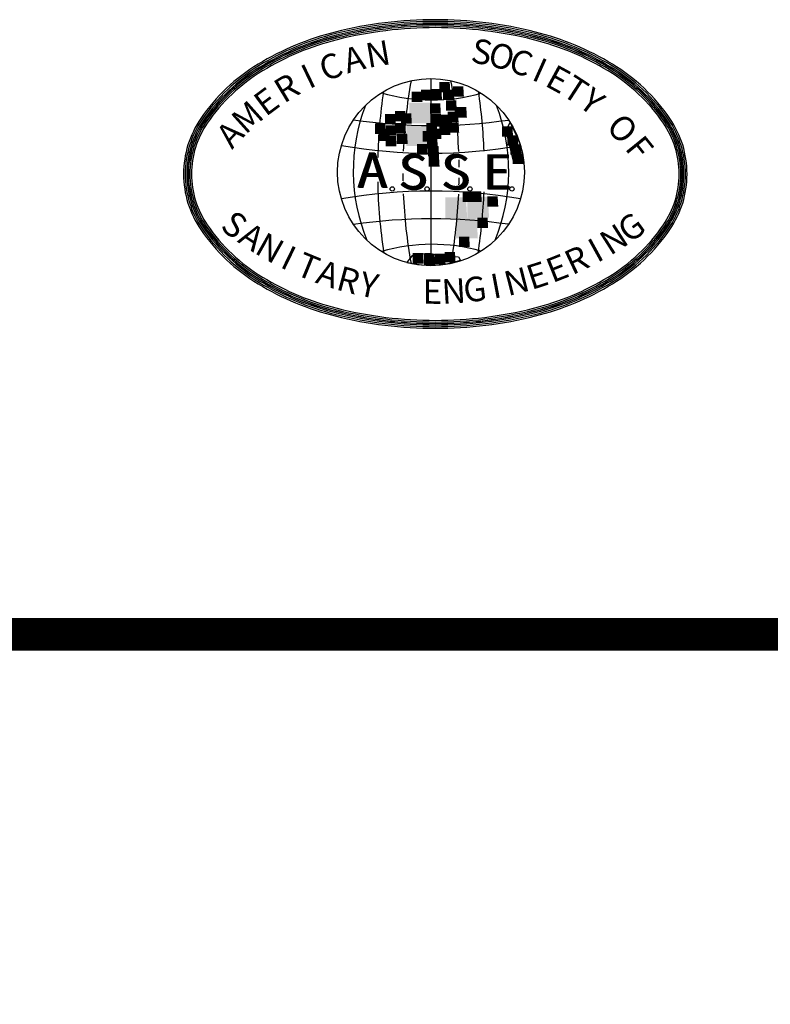
# Model space of a CAD drawing. Extents: x 0 to 217, y 0 to 280.
# Drawn here: x 154 to 170, y 50 to 70 of the extents above; entities that cross this region are included whole.
import ezdxf
from ezdxf.enums import TextEntityAlignment as Align

# ---------------------------------------------------------------- set-up
doc = ezdxf.new("R2010")
doc.units = 0
doc.header["$LTSCALE"] = 5
doc.header["$MEASUREMENT"] = 0
doc.layers.get('DEFPOINTS').update_dxf_attribs({"linetype": 'CONTINUOUS'})
doc.layers.add('DIM', color=1, linetype='CONTINUOUS')
doc.layers.add('SHT', color=1, linetype='CONTINUOUS')
doc.styles.add('SIMPLEX', font='SIMPLEX', dxfattribs={"width": 0.9})

# ---------------------------------------------------------------- blocks, each defined once
blk = doc.blocks.new('A$Cc76bf708')
at = {"layer": 'DEFPOINTS'}
blk.add_lwpolyline([(0, 14.706), (0, 0), (40.945, 0), (40.945, 14.706)], close=True, dxfattribs=at)

msp = doc.modelspace()

# ---------------------------------------------------------------- linework, layer by layer
at = {"layer": 'SHT', "color": 9}
msp.add_line((162.66744, 68.70781), (162.66744, 64.83526), dxfattribs=at)
for points in [[(157.54314, 66.73315, 0.15121328), (157.89831, 65.58561, 0.10699573), (159.08909, 64.45991, 0.07478021), (160.68488, 63.79489, 0.06146851), (162.75703, 63.53918, 0.06146851), (164.82918, 63.79489, 0.07478021), (166.42498, 64.45991, 0.10699573), (167.61576, 65.58561, 0.15121328), (167.97093, 66.73315, 0.15121328), (167.61576, 67.88068, 0.10699573), (166.42498, 69.00638, 0.07478021), (164.82918, 69.6714, 0.06146851), (162.75703, 69.92711, 0.06146851), (160.68488, 69.6714, 0.07478021), (159.08909, 69.00638, 0.10699573), (157.89831, 67.88068, 0.15121328)], [(157.5774, 66.73315, 0.15121328), (157.92657, 65.60496, 0.10699573), (159.10682, 64.48922, 0.07478021), (160.69321, 63.82812, 0.06146851), (162.75703, 63.57343, 0.06146851), (164.82085, 63.82812, 0.07478021), (166.40725, 64.48922, 0.10699573), (167.58749, 65.60496, 0.15121328), (167.93667, 66.73315, 0.15121328), (167.58749, 67.86133, 0.10699573), (166.40725, 68.97707, 0.07478021), (164.82085, 69.63818, 0.06146851), (162.75703, 69.89286, 0.06146851), (160.69321, 69.63818, 0.07478021), (159.10682, 68.97707, 0.10699573), (157.92657, 67.86133, 0.15121328)], [(157.5774, 66.73315, 0.15121328), (157.92657, 65.60496, 0.10699573), (159.10682, 64.48922, 0.07478021), (160.69321, 63.82812, 0.06146851), (162.75703, 63.57343, 0.06146851), (164.82085, 63.82812, 0.07478021), (166.40725, 64.48922, 0.10699573), (167.58749, 65.60496, 0.15121328), (167.93667, 66.73315, 0.15121328), (167.58749, 67.86133, 0.10699573), (166.40725, 68.97707, 0.07478021), (164.82085, 69.63818, 0.06146851), (162.75703, 69.89286, 0.06146851), (160.69321, 69.63818, 0.07478021), (159.10682, 68.97707, 0.10699573), (157.92657, 67.86133, 0.15121328)], [(157.61165, 66.73315, 0.15121328), (157.95484, 65.62431, 0.10699573), (159.12455, 64.51853, 0.07478021), (160.70154, 63.86134, 0.06146851), (162.75703, 63.60769, 0.06146851), (164.81253, 63.86134, 0.07478021), (166.38952, 64.51853, 0.10699573), (167.55923, 65.62431, 0.15121328), (167.90242, 66.73315, 0.15121328), (167.55923, 67.84198, 0.10699573), (166.38952, 68.94776, 0.07478021), (164.81253, 69.60495, 0.06146851), (162.75703, 69.8586, 0.06146851), (160.70154, 69.60495, 0.07478021), (159.12455, 68.94776, 0.10699573), (157.95484, 67.84198, 0.15121328)], [(157.63919, 66.73315, 0.15121328), (157.97756, 65.63987, 0.10699573), (159.13881, 64.54209, 0.07478021), (160.70824, 63.88806, 0.06146851), (162.75703, 63.63523, 0.06146851), (164.80583, 63.88806, 0.07478021), (166.37526, 64.54209, 0.10699573), (167.5365, 65.63987, 0.15121328), (167.87488, 66.73315, 0.15121328), (167.5365, 67.82643, 0.10699573), (166.37526, 68.9242, 0.07478021), (164.80583, 69.57824, 0.06146851), (162.75703, 69.83106, 0.06146851), (160.70824, 69.57824, 0.07478021), (159.13881, 68.9242, 0.10699573), (157.97756, 67.82643, 0.15121328)], [(157.64255, 66.73315, 0.15121328), (157.98034, 65.64176, 0.10699573), (159.14055, 64.54496, 0.07478021), (160.70905, 63.89132, 0.06146851), (162.75703, 63.63859, 0.06146851), (164.80502, 63.89132, 0.07478021), (166.37352, 64.54496, 0.10699573), (167.53373, 65.64176, 0.15121328), (167.87152, 66.73315, 0.15121328), (167.53373, 67.82453, 0.10699573), (166.37352, 68.92133, 0.07478021), (164.80502, 69.57498, 0.06146851), (162.75703, 69.82771, 0.06146851), (160.70905, 69.57498, 0.07478021), (159.14055, 68.92133, 0.10699573), (157.98034, 67.82453, 0.15121328)], [(157.64255, 66.73315, 0.15121328), (157.98034, 65.64176, 0.10699573), (159.14055, 64.54496, 0.07478021), (160.70905, 63.89132, 0.06146851), (162.75703, 63.63859, 0.06146851), (164.80502, 63.89132, 0.07478021), (166.37352, 64.54496, 0.10699573), (167.53373, 65.64176, 0.15121328), (167.87152, 66.73315, 0.15121328), (167.53373, 67.82453, 0.10699573), (166.37352, 68.92133, 0.07478021), (164.80502, 69.57498, 0.06146851), (162.75703, 69.82771, 0.06146851), (160.70905, 69.57498, 0.07478021), (159.14055, 68.92133, 0.10699573), (157.98034, 67.82453, 0.15121328)], [(157.67345, 66.73315, 0.15121328), (158.00583, 65.65922, 0.10699573), (159.15654, 64.5714, 0.07478021), (160.71656, 63.92129, 0.06146851), (162.75703, 63.66948, 0.06146851), (164.7975, 63.92129, 0.07478021), (166.35753, 64.5714, 0.10699573), (167.50824, 65.65922, 0.15121328), (167.84062, 66.73315, 0.15121328), (167.50824, 67.80708, 0.10699573), (166.35753, 68.8949, 0.07478021), (164.7975, 69.54501, 0.06146851), (162.75703, 69.79681, 0.06146851), (160.71656, 69.54501, 0.07478021), (159.15654, 68.8949, 0.10699573), (158.00583, 67.80708, 0.15121328)], [(157.7077, 66.73315, 0.15121328), (158.0341, 65.67857, 0.10699573), (159.17427, 64.60071, 0.07478021), (160.72489, 63.95451, 0.06146851), (162.75703, 63.70374, 0.06146851), (164.78918, 63.95451, 0.07478021), (166.33979, 64.60071, 0.10699573), (167.47997, 65.67857, 0.15121328), (167.80637, 66.73315, 0.15121328), (167.47997, 67.78773, 0.10699573), (166.33979, 68.86559, 0.07478021), (164.78918, 69.51178, 0.06146851), (162.75703, 69.76255, 0.06146851), (160.72489, 69.51178, 0.07478021), (159.17427, 68.86559, 0.10699573), (158.0341, 67.78773, 0.15121328)]]:
    msp.add_lwpolyline(points, format="xyb", close=True, dxfattribs=at)
for points in [[(164.30611, 67.80299), (164.19706, 67.59043), (164.26503, 67.4545), (164.28769, 67.34123), (164.36699, 67.00141), (164.43496, 66.99008), (164.59422, 66.96299), (164.53692, 67.29592), (164.46895, 67.47716), (164.30611, 67.80299)], [(162.16924, 64.89451), (162.29385, 65.05309), (162.54308, 65.08708), (162.6677, 65.08708), (162.8263, 65.05309), (163.23413, 65.01911), (163.27944, 64.93982), (162.95927, 64.85738), (162.58836, 64.83688), (162.38709, 64.85566), (162.16924, 64.89451)]]:
    msp.add_lwpolyline(points, close=True, dxfattribs=at)
at = {"layer": 'SHT', "color": 2, "linetype": 'Continuous', "const_width": 0.67216}
msp.add_lwpolyline([(208.09701, 57.20667), (129.31551, 57.20667), (129.31551, 7.93986)], dxfattribs=at)
at = {"layer": 'SHT', "color": 9}
for centre, radius in [((162.66744, 66.77153), 1.93628), ((161.86559, 66.42583), 0.04458), ((162.58562, 66.42583), 0.04458), ((163.47394, 66.42583), 0.04458), ((164.34324, 66.42583), 0.04458)]:
    msp.add_circle(centre, radius, dxfattribs=at)
for centre, radius, start, end in [((172.66006, 66.77153), 10.57582, 169.695491, 177.642275), ((152.67481, 66.77153), 10.57582, 2.30669, 10.304509), ((172.79365, 66.79418), 11.23273, 171.583845, 178.56016), ((162.68948, 72.02418), 3.75959, 253.813275, 285.705766), ((152.54122, 66.79418), 11.23273, 2.104447, 8.416155), ((164.81604, 66.79358), 3.75959, 158.799041, 202.376715), ((160.51884, 66.79358), 3.75959, 337.623285, 21.200959), ((162.69008, 78.97089), 11.23273, 261.674919, 278.112357), ((162.66744, 77.73842), 10.57582, 259.897932, 280.102068), ((172.66006, 66.77153), 10.57582, 178.583744, 179.105918), ((152.67481, 66.77153), 10.57582, 0.560626, 1.366673), ((172.66006, 66.77153), 10.57582, 180.148257, 180.955266), ((152.67481, 66.77153), 10.57582, 358.569028, 359.378419), ((172.79365, 66.79418), 11.23273, 181.147953, 188.67243), ((162.66744, 55.80465), 10.57582, 79.897932, 100.102068), ((172.66006, 66.77153), 10.57582, 182.423192, 190.304509), ((152.67481, 66.77153), 10.57582, 349.695491, 357.539574), ((152.54122, 66.79418), 11.23273, 351.32757, 357.819431), ((162.69008, 54.57218), 11.23273, 81.887643, 98.325081), ((162.68948, 61.51889), 3.75959, 74.294234, 106.186725)]:
    msp.add_arc(centre, radius, start, end, dxfattribs=at)
for points in [[(162.46084, 68.26318), (162.46084, 68.47752), (162.68769, 68.26318), (162.67517, 68.47752)], [(162.66854, 68.27521), (162.66854, 68.48955), (162.89539, 68.27521), (162.88287, 68.48955)], [(162.84089, 68.42284), (162.84089, 68.63719), (163.06774, 68.42284), (163.05522, 68.63719)], [(162.91454, 68.26318), (162.91454, 68.47752), (163.14139, 68.26318), (163.12887, 68.47752)], [(163.12224, 68.33645), (163.12224, 68.55079), (163.34909, 68.33645), (163.33657, 68.55079)], [(162.26492, 68.22599), (162.26492, 68.44034), (162.49177, 68.22599), (162.47925, 68.44034)], [(162.21631, 67.77871), (162.21631, 68.2074), (162.67001, 67.77871), (162.64497, 68.2074)], [(162.64497, 67.98103), (162.64497, 68.19537), (162.87182, 67.98103), (162.8593, 68.19537)], [(162.97493, 68.04227), (162.97493, 68.25661), (163.20178, 68.04227), (163.18926, 68.25661)], [(163.18411, 67.90229), (163.18411, 68.11663), (163.41096, 67.90229), (163.39844, 68.11663)], [(161.71253, 67.76012), (161.71253, 67.97446), (161.93938, 67.76012), (161.92686, 67.97446)], [(161.9217, 67.82245), (161.9217, 68.0368), (162.14855, 67.82245), (162.13603, 68.0368)], [(162.04397, 67.77324), (162.04397, 67.98759), (162.27082, 67.77324), (162.2583, 67.98759)], [(162.65676, 67.76121), (162.65676, 67.97556), (162.88361, 67.76121), (162.87108, 67.97556)], [(162.70537, 67.712), (162.70537, 67.92635), (162.93222, 67.712), (162.9197, 67.92635)], [(162.87771, 67.74918), (162.87771, 67.96353), (163.10456, 67.74918), (163.09204, 67.96353)], [(163.01176, 67.80933), (163.01176, 68.02368), (163.23861, 67.80933), (163.22609, 68.02368)], [(161.50483, 67.56436), (161.50483, 67.77871), (161.73168, 67.56436), (161.71916, 67.77871)], [(161.72579, 67.52718), (161.72579, 67.74153), (161.95264, 67.52718), (161.94012, 67.74153)], [(161.9217, 67.57749), (161.9217, 67.79183), (162.14855, 67.57749), (162.13603, 67.79183)], [(162.15445, 67.31283), (162.15445, 67.74153), (162.60815, 67.31283), (162.5831, 67.74153)], [(162.57132, 67.57749), (162.57132, 67.79183), (162.79817, 67.57749), (162.78565, 67.79183)], [(162.65676, 67.455), (162.65676, 67.66935), (162.88361, 67.455), (162.87108, 67.66935)], [(162.84089, 67.5403), (162.84089, 67.75465), (163.06774, 67.5403), (163.05522, 67.75465)], [(163.02502, 67.58842), (163.02502, 67.80277), (163.25187, 67.58842), (163.23935, 67.80277)], [(164.14012, 67.50312), (164.14012, 67.71747), (164.36697, 67.50312), (164.35444, 67.71747)], [(161.59027, 67.41782), (161.59027, 67.63217), (161.81712, 67.41782), (161.8046, 67.63217)], [(161.72579, 67.30737), (161.72579, 67.52171), (161.95264, 67.30737), (161.94012, 67.52171)], [(161.95853, 67.35658), (161.95853, 67.57092), (162.18538, 67.35658), (162.17286, 67.57092)], [(162.49767, 67.40579), (162.49767, 67.62014), (162.72452, 67.40579), (162.712, 67.62014)], [(162.5831, 67.25925), (162.5831, 67.47359), (162.80995, 67.25925), (162.79743, 67.47359)], [(164.24912, 67.3194), (164.24912, 67.53374), (164.47597, 67.3194), (164.46345, 67.53374)], [(162.3754, 67.13676), (162.3754, 67.35111), (162.60225, 67.13676), (162.58973, 67.35111)], [(162.60815, 67.09958), (162.60815, 67.31393), (162.83499, 67.09958), (162.82247, 67.31393)], [(164.31099, 67.13567), (164.31099, 67.35002), (164.53784, 67.13567), (164.52532, 67.35002)], [(162.61846, 66.88195), (162.61846, 67.0963), (162.84531, 66.88195), (162.83279, 67.0963)], [(164.3596, 66.93991), (164.3596, 67.15426), (164.58645, 66.93991), (164.57393, 67.15426)], [(162.96315, 65.81897), (162.96315, 66.24766), (163.41685, 65.81897), (163.39181, 66.24766)], [(163.32552, 66.15689), (163.32552, 66.37124), (163.55237, 66.15689), (163.53985, 66.37124)], [(163.41685, 65.83209), (163.41685, 66.26079), (163.87055, 65.83209), (163.84551, 66.26079)], [(163.49197, 66.15689), (163.49197, 66.37124), (163.71882, 66.15689), (163.7063, 66.37124)], [(163.83372, 66.05738), (163.83372, 66.27172), (164.06057, 66.05738), (164.04805, 66.27172)], [(163.18411, 65.4034), (163.18411, 65.83209), (163.63781, 65.4034), (163.61276, 65.83209)], [(163.62455, 65.61665), (163.62455, 65.831), (163.8514, 65.61665), (163.83888, 65.831)], [(163.2445, 65.22405), (163.2445, 65.4384), (163.47135, 65.22405), (163.45883, 65.4384)], [(162.28997, 64.88066), (162.28997, 65.09501), (162.51682, 64.88066), (162.5043, 65.09501)], [(162.52271, 64.8566), (162.52271, 65.07095), (162.74956, 64.8566), (162.73704, 65.07095)], [(162.74219, 64.86972), (162.74219, 65.08407), (162.96904, 64.86972), (162.95652, 65.08407)], [(162.94989, 64.90581), (162.94989, 65.12016), (163.17674, 64.90581), (163.16422, 65.12016)]]:
    msp.add_solid(points, dxfattribs=at)

# ---------------------------------------------------------------- block references
at = {"layer": 'DIM', "xscale": 1.924073506655924, "yscale": 1.924073506655924, "zscale": 1.924073506655924}
msp.add_blockref('A$Cc76bf708', (129.31551, 28.91129), dxfattribs=at)

# ---------------------------------------------------------------- texts
at = {"layer": 'SHT', "color": 9, "style": 'SIMPLEX'}
for s, rotation, p in [('N', 9.617872, (161.57948, 69.15497)), ('S', 349.261151, (163.70999, 69.19821)), ('A', 15.005172, (161.09001, 69.04815)), ('O', 344.790713, (164.1156, 69.10476)), ('C', 340.320275, (164.51271, 68.97997)), ('C', 20.392472, (160.61274, 68.89584)), ('I', 335.849837, (164.89887, 68.82462)), ('I', 25.779772, (160.15187, 68.6994)), ('E', 331.379398, (165.27175, 68.63964)), ('R', 31.167072, (159.71149, 68.46055)), ('T', 326.90896, (165.62908, 68.42615)), ('E', 36.554372, (159.29547, 68.18141)), ('Y', 322.438522, (165.96869, 68.18547)), ('M', 41.941672, (158.9075, 67.86445)), ('O', 313.497645, (166.58657, 67.6285)), ('A', 47.328971, (158.551, 67.51246)), ('F', 309.027207, (166.93326, 67.23031)), ('S', 323.04086, (158.55795, 65.63368)), ('G', 36.196987, (166.85526, 65.57851)), ('A', 326.698667, (158.92139, 65.37796)), ('N', 32.539181, (166.48846, 65.32766)), ('N', 330.356473, (159.3004, 65.14596)), ('I', 334.014279, (159.69343, 64.93861)), ('R', 25.223568, (165.71064, 64.8986)), ('I', 28.881374, (166.1064, 65.10071)), ('T', 337.672086, (160.0989, 64.75675)), ('E', 21.565762, (165.30279, 64.72215)), ('A', 341.329892, (160.51514, 64.60113)), ('R', 344.987698, (160.94046, 64.47239)), ('E', 17.907955, (164.88452, 64.57208)), ('Y', 348.645505, (161.37313, 64.37104)), ('G', 6.934536, (163.58435, 64.28572)), ('I', 10.592343, (164.02354, 64.35342)), ('N', 14.250149, (164.45752, 64.44901)), ('E', 359.618924, (162.69749, 64.23494)), ('N', 3.27673, (163.14173, 64.24617))]:
    msp.add_text(s, height=0.50926, rotation=rotation, dxfattribs=at).set_placement(p, align=Align.MIDDLE)
for s, p in [('A', (161.13833, 66.45769)), ('A', (161.14966, 66.45769)), ('A', (161.16099, 66.44636)), ('A', (161.17232, 66.44636)), ('S', (161.98798, 66.41886)), ('S', (161.99931, 66.41886)), ('S', (162.01064, 66.40753)), ('S', (162.02197, 66.40753)), ('S', (162.87161, 66.41886)), ('S', (162.88294, 66.41886)), ('S', (162.89427, 66.40753)), ('S', (162.9056, 66.40753)), ('E', (163.73259, 66.41886)), ('E', (163.74392, 66.41886)), ('E', (163.75524, 66.40753)), ('E', (163.76657, 66.40753))]:
    msp.add_text(s, height=0.72495, dxfattribs=at).set_placement(p)

doc.saveas('drawing.dxf')
